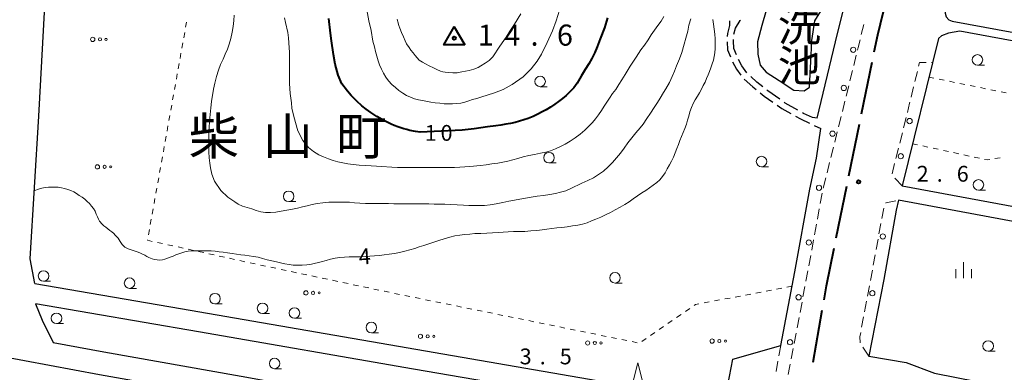
# Model space of a CAD drawing. Units: metres. Extents: x -74000 to -72000, y 38999 to 40500.
# Drawn here: x -72559 to -72326, y 39700 to 39784 of the extents above; entities that cross this region are included whole.
import ezdxf
from ezdxf.enums import TextEntityAlignment as Align

# ---------------------------------------------------------------- set-up
doc = ezdxf.new("R2010")
doc.units = ezdxf.units.M
for name, color, linetype, lineweight in [('110600_大字・町・丁目界', 7, 'Continuous', 40), ('210100_道路縁(街区線)', 7, 'Continuous', 30), ('210600_庭園路等', 7, 'Continuous', 30), ('221300_歩道', 7, 'Continuous', 30), ('223800_並木', 7, 'Continuous', 30), ('510100_河川', 7, 'Continuous', 30), ('630100_植生界', 7, 'Continuous', 30), ('632300_芝地', 7, 'Continuous', 13), ('633100_広葉樹林', 7, 'Continuous', 13), ('633200_針葉樹林', 7, 'Continuous', 13), ('633400_荒地', 7, 'Continuous', 13), ('710100_等高線(計曲線)', 7, 'Continuous', 40), ('710200_等高線(主曲線)', 7, 'Continuous', 13), ('730100_三角点', 7, 'Continuous', 40), ('731200_図化機測定による標高点', 7, 'Continuous', 40), ('811400_(注記)大字・町・丁目', 7, 'Continuous', 80), ('815100_(注記)山・島', 7, 'Continuous', 53)]:
    doc.layers.add(name, color=color, linetype=linetype, lineweight=lineweight)
doc.styles.add('Style-Kanji', font='MS Gothic.ttf')
doc.styles.add('Style-Kanji V', font='MS Gothic.ttf')
doc.styles.add('Style-WORKING', font='MS Gothic.ttf')

msp = doc.modelspace()

# ---------------------------------------------------------------- linework, layer by layer
at = {"layer": '110600_大字・町・丁目界', "linetype": 'Continuous', "lineweight": 40}
for p, q in [((-72359.669, 39761.581), (-72357.172, 39773.829)), ((-72362.667, 39746.883), (-72360.169, 39759.131)), ((-72365.664, 39732.186), (-72363.166, 39744.434)), ((-72371.181, 39702.7), (-72369.008, 39715.01))]:
    msp.add_line(p, q, dxfattribs=at)
at = {"layer": '110600_大字・町・丁目界', "linetype": 'Continuous', "lineweight": 40, "flags": 128}
for points in [[(-72356.672, 39776.278), (-72355.85, 39780.31), (-72353.838, 39788.45)], [(-72368.574, 39717.472), (-72367.99, 39720.78), (-72366.164, 39729.736)]]:
    msp.add_lwpolyline(points, dxfattribs=at)
at = {"layer": '210100_道路縁(街区線)', "linetype": 'Continuous', "lineweight": 30, "flags": 128}
for points in [[(-72319.33, 39847.6), (-72325, 39831.78), (-72329.05, 39820.35), (-72333.99, 39804.73), (-72337.7, 39793.02), (-72339.67, 39786.78), (-72339.84, 39785.48), (-72339.62, 39784.58), (-72339.01, 39783.91), (-72338.21, 39783.59), (-72305.06, 39777.44), (-72303.29, 39777.91), (-72301.07, 39779.44), (-72298.02, 39798.53), (-72294.76, 39818.86), (-72293.78, 39825.05), (-72292.56, 39832.7)], [(-72555.76, 39721.32), (-72556.87, 39727.2), (-72554.82, 39760.99), (-72552.23, 39807.55), (-72547.36, 39808.31), (-72548.19, 39815.5)], [(-72370.23, 39760.58), (-72365.82, 39778.65), (-72362.11, 39793.78), (-72358.7, 39804.58)], [(-72339.07, 39780.74), (-72340.73, 39780.08), (-72341.42, 39779.48), (-72350.07, 39744.5), (-72270.28, 39729.69), (-72264.07, 39767.81), (-72336.37, 39781.21), (-72339.07, 39780.74)], [(-72555.76, 39721.32), (-72521.2, 39715.36), (-72392.14, 39693.08), (-72390.19, 39703.37), (-72378.81, 39706.61), (-72375.49, 39724.07), (-72371.9, 39743.68), (-72370.39, 39751.06), (-72369.36, 39758.07)], [(-72271.99, 39723.56), (-72272.72, 39725.4), (-72273.63, 39726.74), (-72350.93, 39741.1), (-72351.49, 39738.73), (-72354.38, 39722.25), (-72357.96, 39704.1), (-72349.06, 39702.56), (-72342.37, 39700.02), (-72327.5, 39697.14), (-72280.27, 39688.97), (-72278.83, 39689.34), (-72277.38, 39690.95), (-72271.37, 39721.84), (-72271.99, 39723.56)], [(-72647.8, 39734.01), (-72647.61, 39733.69), (-72644.61, 39729.76), (-72640.48, 39725.82), (-72635.79, 39722.83), (-72631.67, 39721.33), (-72613.11, 39716.1), (-72583.11, 39708.08), (-72564.17, 39704.16), (-72540.37, 39699.7), (-72507.74, 39693.93), (-72480.19, 39688.9), (-72432.94, 39681.09), (-72395.18, 39674.08)], [(-72408.19, 39691.08), (-72465.91, 39701.04), (-72516.91, 39709.85), (-72555.6, 39716.53)], [(-72555.6, 39716.53), (-72553.98, 39712.59), (-72551.36, 39707.36)], [(-72551.36, 39707.36), (-72539.38, 39705.11), (-72506.77, 39699.34), (-72479.24, 39694.32), (-72431.99, 39686.51), (-72409.96, 39682.42)]]:
    msp.add_lwpolyline(points, dxfattribs=at)
at = {"layer": '210600_庭園路等', "linetype": 'Continuous', "lineweight": 30}
msp.add_line((-72370.899, 39758.821), (-72369.36, 39758.07), dxfattribs=at)
at = {"layer": '210600_庭園路等', "linetype": 'Continuous', "lineweight": 30, "flags": 128}
for points in [[(-72391.026, 39783.629), (-72390.99, 39782.52), (-72391.48, 39780.65), (-72391.524, 39779.944)], [(-72389.97, 39780.487), (-72389.59, 39781.91), (-72388.43, 39783.76), (-72388.37, 39783.832)], [(-72391.576, 39778.696), (-72391.43, 39776.78), (-72390.779, 39775.072)], [(-72389.365, 39775.603), (-72389.94, 39777.11), (-72390.08, 39778.89), (-72390.059, 39779.241)], [(-72390.259, 39773.937), (-72389.34, 39772.18), (-72388.31, 39770.744)], [(-72386.855, 39771.3), (-72388.05, 39772.97), (-72388.836, 39774.473)], [(-72387.502, 39769.8), (-72385.46, 39767.97), (-72384.676, 39767.336)], [(-72383.104, 39768.003), (-72384.48, 39769.12), (-72385.955, 39770.438)], [(-72383.705, 39766.55), (-72382.79, 39765.81), (-72380.684, 39764.33)], [(-72379.078, 39765.043), (-72381.88, 39767.01), (-72382.134, 39767.216)], [(-72379.662, 39763.611), (-72378.55, 39762.83), (-72376.459, 39761.669)], [(-72374.801, 39762.465), (-72377.75, 39764.11), (-72378.055, 39764.324)], [(-72370.23, 39760.58), (-72371.34, 39760.71), (-72373.43, 39761.7), (-72373.709, 39761.856)], [(-72375.367, 39761.062), (-72374.12, 39760.37), (-72372.023, 39759.368)]]:
    msp.add_lwpolyline(points, dxfattribs=at)
at = {"layer": '221300_歩道', "linetype": 'Continuous', "lineweight": 13}
for p, q in [((-72359.737, 39780.367), (-72359.141, 39782.795)), ((-72361.523, 39773.083), (-72360.927, 39775.511)), ((-72343.098, 39773.779), (-72342.83, 39773.78)), ((-72362.416, 39769.441), (-72361.82, 39771.869)), ((-72347.025, 39769.216), (-72346.431, 39771.645)), ((-72363.308, 39765.799), (-72362.713, 39768.227)), ((-72347.917, 39765.574), (-72347.322, 39768.002)), ((-72364.219, 39762.161), (-72363.612, 39764.586)), ((-72365.13, 39758.523), (-72364.523, 39760.949)), ((-72349.697, 39758.288), (-72349.104, 39760.717)), ((-72366.042, 39754.886), (-72365.434, 39757.311)), ((-72350.608, 39754.651), (-72349.995, 39757.074)), ((-72366.953, 39751.248), (-72366.345, 39753.673)), ((-72351.529, 39751.016), (-72350.915, 39753.439)), ((-72367.85, 39747.607), (-72367.253, 39750.035)), ((-72352.45, 39747.38), (-72351.836, 39749.804)), ((-72368.747, 39743.966), (-72368.149, 39746.394)), ((-72369.475, 39740.289), (-72369.027, 39742.748)), ((-72370.148, 39736.6), (-72369.699, 39739.059)), ((-72354.865, 39736.769), (-72354.415, 39739.228)), ((-72355.541, 39733.08), (-72355.091, 39735.539)), ((-72370.82, 39732.91), (-72370.372, 39735.37)), ((-72371.493, 39729.221), (-72371.045, 39731.681)), ((-72356.217, 39729.392), (-72355.766, 39731.851)), ((-72372.166, 39725.532), (-72371.717, 39727.991)), ((-72356.887, 39725.702), (-72356.44, 39728.162)), ((-72372.859, 39721.847), (-72372.391, 39724.303)), ((-72357.558, 39722.013), (-72357.111, 39724.472)), ((-72373.561, 39718.163), (-72373.093, 39720.619)), ((-72358.253, 39718.328), (-72357.788, 39720.784)), ((-72374.263, 39714.479), (-72373.795, 39716.935)), ((-72358.95, 39714.643), (-72358.485, 39717.099)), ((-72374.965, 39710.796), (-72374.497, 39713.251)), ((-72359.647, 39710.958), (-72359.182, 39713.415)), ((-72375.667, 39707.112), (-72375.199, 39709.568)), ((-72378.81, 39706.61), (-72379.267, 39704.152)), ((-72376.369, 39703.428), (-72375.901, 39705.884)), ((-72357.96, 39704.1), (-72359.331, 39706.191)), ((-72379.495, 39702.923), (-72379.952, 39700.465))]:
    msp.add_line(p, q, dxfattribs=at)
at = {"layer": '221300_歩道', "linetype": 'Continuous', "lineweight": 13, "flags": 128}
for points in [[(-72360.63, 39776.725), (-72360.56, 39777.01), (-72360.48, 39777.34), (-72360.035, 39779.153)], [(-72346.133, 39772.859), (-72345.91, 39773.77), (-72344.348, 39773.775)], [(-72348.807, 39761.931), (-72348.28, 39764.09), (-72348.214, 39764.36)], [(-72350.07, 39744.5), (-72351.69, 39746.22), (-72351.765, 39746.335)], [(-72353.953, 39740.353), (-72353.88, 39740.45), (-72351.557, 39740.962)], [(-72359.979, 39707.259), (-72360.01, 39707.31), (-72360.08, 39708.67), (-72359.879, 39709.73)], [(-72377.072, 39699.745), (-72376.75, 39701.43), (-72376.603, 39702.2)]]:
    msp.add_lwpolyline(points, dxfattribs=at)
at = {"layer": '223800_並木', "linetype": 'Continuous', "lineweight": 13}
for centre in [(-72361.65, 39776.78), (-72363.87, 39767.72), (-72348.28, 39759.87), (-72366.57, 39756.88), (-72350.37, 39751.53), (-72369.76, 39744.04), (-72372.18, 39731.04), (-72354.63, 39732.49), (-72357.11, 39719.02), (-72374.6, 39718.06), (-72376.63, 39707.4)]:
    msp.add_circle(centre, 0.625, dxfattribs=at)
at = {"layer": '510100_河川', "linetype": 'Continuous', "lineweight": 30, "flags": 128}
msp.add_lwpolyline([(-72373.6, 39797.13), (-72375.99, 39797.45), (-72377.94, 39796.35), (-72379.51, 39794.42), (-72380.98, 39790.42), (-72382.33, 39786.13), (-72383.34, 39782.54), (-72384.32, 39778.64), (-72384.31, 39775.74), (-72383.73, 39773.1), (-72382.26, 39771.43), (-72379.23, 39769.5), (-72375.71, 39767.16), (-72373.32, 39767.02), (-72372.03, 39767.92), (-72371.6, 39775.48), (-72371.46, 39778.97), (-72370.72, 39783.67), (-72368.14, 39787.81), (-72366.95, 39791.78), (-72368.56, 39794.9), (-72371, 39796.05), (-72373.6, 39797.13)], dxfattribs=at)
at = {"layer": '630100_植生界', "linetype": 'Continuous', "lineweight": 13}
for p, q in [((-72519.967, 39782.11), (-72519.747, 39783.341)), ((-72520.408, 39779.649), (-72520.188, 39780.88)), ((-72520.849, 39777.189), (-72520.628, 39778.419)), ((-72521.29, 39774.728), (-72521.069, 39775.958)), ((-72521.731, 39772.267), (-72521.51, 39773.497)), ((-72522.171, 39769.806), (-72521.951, 39771.036)), ((-72522.612, 39767.345), (-72522.392, 39768.576)), ((-72342.52, 39770.051), (-72343.69, 39770.29)), ((-72340.071, 39769.55), (-72341.295, 39769.8)), ((-72337.621, 39769.049), (-72338.846, 39769.299)), ((-72335.172, 39768.547), (-72336.397, 39768.798)), ((-72332.723, 39768.046), (-72333.947, 39768.297)), ((-72523.053, 39764.884), (-72522.833, 39766.115)), ((-72330.273, 39767.545), (-72331.498, 39767.796)), ((-72327.824, 39767.044), (-72329.049, 39767.295)), ((-72325.375, 39766.543), (-72326.6, 39766.794)), ((-72523.494, 39762.424), (-72523.274, 39763.654)), ((-72523.935, 39759.963), (-72523.715, 39761.193)), ((-72524.376, 39757.502), (-72524.155, 39758.732)), ((-72524.817, 39755.041), (-72524.596, 39756.272)), ((-72347.6, 39754.5), (-72346.379, 39754.234)), ((-72525.258, 39752.58), (-72525.037, 39753.811)), ((-72345.157, 39753.967), (-72343.936, 39753.701)), ((-72342.715, 39753.434), (-72341.494, 39753.168)), ((-72340.272, 39752.901), (-72339.051, 39752.635)), ((-72337.83, 39752.369), (-72336.609, 39752.102)), ((-72525.698, 39750.12), (-72525.478, 39751.35)), ((-72335.387, 39751.836), (-72334.166, 39751.569)), ((-72332.945, 39751.303), (-72331.723, 39751.037)), ((-72328.045, 39750.95), (-72326.814, 39751.166)), ((-72526.139, 39747.659), (-72525.919, 39748.889)), ((-72526.58, 39745.198), (-72526.36, 39746.428)), ((-72527.021, 39742.737), (-72526.801, 39743.967)), ((-72527.462, 39740.276), (-72527.242, 39741.507)), ((-72527.903, 39737.815), (-72527.682, 39739.046)), ((-72528.344, 39735.355), (-72528.123, 39736.585)), ((-72528.785, 39732.894), (-72528.564, 39734.124)), ((-72525.44, 39730.794), (-72526.661, 39731.062)), ((-72522.998, 39730.258), (-72524.219, 39730.526)), ((-72520.556, 39729.722), (-72521.777, 39729.99)), ((-72518.114, 39729.186), (-72519.335, 39729.454)), ((-72515.673, 39728.65), (-72516.893, 39728.918)), ((-72513.231, 39728.114), (-72514.452, 39728.382)), ((-72510.789, 39727.578), (-72512.01, 39727.846)), ((-72508.347, 39727.042), (-72509.568, 39727.31)), ((-72505.905, 39726.506), (-72507.126, 39726.774)), ((-72501.017, 39725.454), (-72502.24, 39725.713)), ((-72498.572, 39724.935), (-72499.794, 39725.194)), ((-72496.126, 39724.415), (-72497.349, 39724.675)), ((-72493.681, 39723.896), (-72494.903, 39724.156)), ((-72491.235, 39723.377), (-72492.458, 39723.637)), ((-72488.79, 39722.858), (-72490.012, 39723.118)), ((-72486.344, 39722.339), (-72487.567, 39722.598)), ((-72483.899, 39721.82), (-72485.121, 39722.079)), ((-72481.453, 39721.301), (-72482.676, 39721.56)), ((-72479.008, 39720.781), (-72480.23, 39721.041)), ((-72476.562, 39720.262), (-72477.785, 39720.522)), ((-72474.117, 39719.743), (-72475.339, 39720.003)), ((-72383.501, 39719.273), (-72384.729, 39719.042)), ((-72381.044, 39719.735), (-72382.272, 39719.504)), ((-72378.587, 39720.198), (-72379.815, 39719.966)), ((-72376.13, 39720.66), (-72377.358, 39720.429)), ((-72469.219, 39718.736), (-72470.444, 39718.985)), ((-72466.769, 39718.238), (-72467.994, 39718.487)), ((-72464.319, 39717.74), (-72465.544, 39717.989)), ((-72461.869, 39717.242), (-72463.094, 39717.491)), ((-72459.42, 39716.744), (-72460.645, 39716.993)), ((-72395.785, 39716.961), (-72397.013, 39716.73)), ((-72393.328, 39717.423), (-72394.556, 39717.192)), ((-72390.871, 39717.886), (-72392.1, 39717.654)), ((-72388.414, 39718.348), (-72389.643, 39718.117)), ((-72385.957, 39718.81), (-72387.186, 39718.579)), ((-72456.97, 39716.245), (-72458.195, 39716.495)), ((-72454.52, 39715.747), (-72455.745, 39715.996)), ((-72452.07, 39715.249), (-72453.295, 39715.498)), ((-72449.62, 39714.751), (-72450.845, 39715)), ((-72447.17, 39714.253), (-72448.395, 39714.502)), ((-72400.43, 39715.389), (-72401.46, 39714.681)), ((-72444.72, 39713.755), (-72445.945, 39714.004)), ((-72442.27, 39713.257), (-72443.495, 39713.506)), ((-72439.821, 39712.759), (-72441.045, 39713.008)), ((-72437.371, 39712.261), (-72438.596, 39712.51)), ((-72404.551, 39712.558), (-72405.581, 39711.85)), ((-72402.49, 39713.973), (-72403.521, 39713.265)), ((-72434.921, 39711.763), (-72436.146, 39712.012)), ((-72432.471, 39711.265), (-72433.696, 39711.514)), ((-72430.021, 39710.767), (-72431.246, 39711.016)), ((-72427.571, 39710.268), (-72428.796, 39710.518)), ((-72425.121, 39709.77), (-72426.346, 39710.019)), ((-72406.612, 39711.142), (-72407.642, 39710.435)), ((-72422.671, 39709.272), (-72423.896, 39709.521)), ((-72420.221, 39708.774), (-72421.446, 39709.023)), ((-72417.772, 39708.276), (-72418.997, 39708.525)), ((-72415.322, 39707.778), (-72416.547, 39708.027)), ((-72412.872, 39707.28), (-72414.097, 39707.529)), ((-72410.733, 39708.311), (-72411.763, 39707.604)), ((-72408.672, 39709.727), (-72409.703, 39709.019))]:
    msp.add_line(p, q, dxfattribs=at)
at = {"layer": '630100_植生界', "linetype": 'Continuous', "lineweight": 13, "flags": 128}
for points in [[(-72330.502, 39750.77), (-72329.86, 39750.63), (-72329.276, 39750.733)], [(-72527.882, 39731.33), (-72529.02, 39731.58), (-72529.005, 39731.663)], [(-72503.463, 39725.973), (-72503.92, 39726.07), (-72504.684, 39726.238)], [(-72471.669, 39719.234), (-72472.83, 39719.47), (-72472.894, 39719.484)], [(-72398.242, 39716.498), (-72399.03, 39716.35), (-72399.399, 39716.096)]]:
    msp.add_lwpolyline(points, dxfattribs=at)
at = {"layer": '632300_芝地', "linetype": 'Continuous', "lineweight": 13}
for centre, radius in [((-72541.995, 39779.24), 0.5), ((-72540.295, 39779.24), 0.375), ((-72538.845, 39779.24), 0.25), ((-72540.885, 39749), 0.5), ((-72539.185, 39749), 0.375), ((-72537.735, 39749), 0.25), ((-72491.445, 39719.1), 0.5), ((-72489.745, 39719.1), 0.375), ((-72488.295, 39719.1), 0.25), ((-72464.275, 39708.78), 0.5), ((-72462.575, 39708.78), 0.375), ((-72461.125, 39708.78), 0.25), ((-72424.625, 39707.22), 0.5), ((-72422.925, 39707.22), 0.375), ((-72395.105, 39707.67), 0.5), ((-72393.405, 39707.67), 0.375), ((-72391.955, 39707.67), 0.25), ((-72421.475, 39707.22), 0.25)]:
    msp.add_circle(centre, radius, dxfattribs=at)
at = {"layer": '633100_広葉樹林', "linetype": 'Continuous', "lineweight": 13}
for p, q in [((-72332.2, 39773.13), (-72330.533, 39773.13)), ((-72435.91, 39768.01), (-72434.243, 39768.01)), ((-72433.8, 39749.93), (-72432.133, 39749.93)), ((-72383.39, 39749), (-72381.723, 39749)), ((-72331.95, 39743.48), (-72330.283, 39743.48)), ((-72495.53, 39740.75), (-72493.863, 39740.75)), ((-72553.67, 39721.86), (-72552.003, 39721.86)), ((-72533.26, 39720.17), (-72531.593, 39720.17)), ((-72418.14, 39721.44), (-72416.473, 39721.44)), ((-72513.01, 39716.49), (-72511.343, 39716.49)), ((-72501.72, 39714.19), (-72500.053, 39714.19)), ((-72494.16, 39713.08), (-72492.493, 39713.08)), ((-72550.59, 39711.82), (-72548.923, 39711.82)), ((-72475.92, 39709.64), (-72474.253, 39709.64)), ((-72329.65, 39705.24), (-72327.983, 39705.24)), ((-72498.87, 39701.11), (-72497.203, 39701.11))]:
    msp.add_line(p, q, dxfattribs=at)
for centre in [(-72332.2, 39774.38), (-72435.91, 39769.26), (-72433.8, 39751.18), (-72383.39, 39750.25), (-72331.95, 39744.73), (-72495.53, 39742), (-72553.67, 39723.11), (-72418.14, 39722.69), (-72533.26, 39721.42), (-72513.01, 39717.74), (-72501.72, 39715.44), (-72494.16, 39714.33), (-72550.59, 39713.07), (-72475.92, 39710.89), (-72329.65, 39706.49), (-72498.87, 39702.36)]:
    msp.add_circle(centre, 1.25, dxfattribs=at)
at = {"layer": '633200_針葉樹林', "linetype": 'Continuous', "lineweight": 13, "flags": 128}
msp.add_lwpolyline([(-72413.98, 39697.51), (-72412.73, 39702.51), (-72411.48, 39697.51)], dxfattribs=at)
at = {"layer": '633400_荒地', "linetype": 'Continuous', "lineweight": 13}
for p, q in [((-72335.47, 39722.615), (-72335.47, 39726.365)), ((-72337.344, 39722.615), (-72337.344, 39724.715)), ((-72333.594, 39722.615), (-72333.594, 39724.715))]:
    msp.add_line(p, q, dxfattribs=at)
at = {"layer": '710100_等高線(計曲線)', "linetype": 'Continuous', "lineweight": 40, "elevation": 10, "flags": 128}
msp.add_lwpolyline([(-72419.94, 39784.32), (-72420.17, 39783.58), (-72420.66, 39781.95), (-72421.63, 39779.38), (-72422.39, 39777.44), (-72422.9, 39776.17), (-72423.61, 39774.74), (-72424.33, 39773.47), (-72425.22, 39772.12), (-72426.19, 39770.48), (-72427.11, 39768.88), (-72427.91, 39767.78), (-72428.84, 39766.77), (-72429.72, 39765.93), (-72430.62, 39765.21), (-72431.55, 39764.49), (-72432.41, 39763.9), (-72433.43, 39763.2), (-72434.49, 39762.54), (-72435.38, 39762.06), (-72436.45, 39761.47), (-72437.58, 39760.97), (-72438.77, 39760.47), (-72439.78, 39760.15), (-72440.8, 39759.82), (-72441.79, 39759.54), (-72442.96, 39759.31), (-72444.01, 39759.1), (-72445.18, 39758.92), (-72446.43, 39758.72), (-72448.4, 39758.48), (-72451.53, 39758), (-72454.39, 39757.68), (-72464.35, 39757.21), (-72464.37, 39757.21), (-72465.45, 39757.36), (-72466.81, 39757.66), (-72467.55, 39757.83), (-72468.23, 39758.03), (-72468.94, 39758.24), (-72469.63, 39758.49), (-72470.48, 39758.84), (-72471.19, 39759.14), (-72472.3, 39759.65), (-72473.37, 39760.21), (-72474.63, 39760.96), (-72476.04, 39761.86), (-72477.15, 39762.66), (-72478.15, 39763.51), (-72479.34, 39764.58), (-72480.7, 39765.96), (-72481.55, 39766.93), (-72482.9, 39768.67), (-72483.82, 39770.75), (-72484.54, 39773.4), (-72484.88, 39775.67), (-72485.36, 39778.9), (-72485.6, 39780.74), (-72485.98, 39784.21)], dxfattribs=at)
at = {"layer": '710200_等高線(主曲線)', "linetype": 'Continuous', "lineweight": 13, "flags": 128}
for points, elevation in [([(-72508.33, 39740.69), (-72509.95, 39741.85), (-72511.66, 39743.43), (-72513.15, 39745.63), (-72513.73, 39747.26), (-72514.07, 39748.77), (-72514.25, 39749.9), (-72514.39, 39751.16), (-72514.46, 39752.54), (-72514.5, 39753.94), (-72514.5, 39755.35), (-72514.49, 39756.75), (-72514.4, 39758.23), (-72514.28, 39759.81), (-72514.13, 39761.43), (-72513.99, 39762.99), (-72513.83, 39764.52), (-72513.38, 39767.4), (-72513.05, 39768.89), (-72512.64, 39770.44), (-72512.2, 39771.92), (-72511.68, 39773.26), (-72511.1, 39774.53), (-72510.57, 39775.73), (-72510.07, 39776.89), (-72509.64, 39778.12), (-72509.25, 39779.48), (-72508.93, 39780.93), (-72508.69, 39782.34), (-72508.52, 39783.71), (-72508.43, 39784.98)], 6), ([(-72406.54, 39784.67), (-72407.22, 39783.6), (-72408, 39782.57), (-72408.77, 39781.41), (-72409.58, 39780.3), (-72410.27, 39779.14), (-72411.17, 39777.89), (-72411.99, 39776.78), (-72413.14, 39775.06), (-72414.52, 39772.92), (-72415.76, 39770.94), (-72416.55, 39769.68), (-72417.21, 39768.51), (-72417.98, 39767.36), (-72418.71, 39766.41), (-72419.45, 39765.33), (-72420.11, 39764.39), (-72420.72, 39763.39), (-72421.37, 39762.36), (-72422.05, 39761.37), (-72422.75, 39760.43), (-72423.5, 39759.52), (-72424.33, 39758.63), (-72425.3, 39757.71), (-72426.41, 39756.77), (-72427.58, 39755.89), (-72428.76, 39755.1), (-72429.93, 39754.41), (-72431.1, 39753.82), (-72432.27, 39753.28), (-72433.44, 39752.84), (-72434.58, 39752.51), (-72435.82, 39752.23), (-72437.2, 39751.97), (-72438.6, 39751.68), (-72439.92, 39751.35), (-72441.19, 39751.01), (-72442.41, 39750.68), (-72443.58, 39750.37), (-72444.74, 39750.11), (-72445.97, 39749.88), (-72447.33, 39749.69), (-72448.71, 39749.5), (-72450.05, 39749.35), (-72452.56, 39749.09), (-72453.73, 39748.99), (-72454.94, 39748.91), (-72456.21, 39748.88), (-72457.66, 39748.85), (-72459.09, 39748.86), (-72460.48, 39748.87), (-72461.76, 39748.87), (-72463.01, 39748.87), (-72464.23, 39748.87), (-72465.45, 39748.87), (-72466.81, 39748.87), (-72468.31, 39748.87), (-72469.76, 39748.87), (-72471.08, 39748.93), (-72473.53, 39749.1), (-72474.73, 39749.17), (-72475.99, 39749.24), (-72477.37, 39749.33), (-72478.83, 39749.43), (-72480.23, 39749.57), (-72481.5, 39749.73), (-72482.7, 39749.94), (-72483.86, 39750.2), (-72484.97, 39750.52), (-72486.11, 39750.92), (-72487.24, 39751.35), (-72488.39, 39751.83), (-72489.67, 39752.64), (-72490.84, 39753.63), (-72492.19, 39755.28), (-72493.37, 39757.52), (-72494.32, 39760.92), (-72494.76, 39762.9), (-72494.87, 39764.16), (-72495.04, 39765.28), (-72495.14, 39766.41), (-72495.23, 39767.56), (-72495.3, 39768.79), (-72495.34, 39770.04), (-72495.34, 39771.3), (-72495.33, 39772.54), (-72495.32, 39773.77), (-72495.31, 39774.96), (-72495.34, 39776.11), (-72495.47, 39778.42), (-72495.59, 39779.65), (-72495.77, 39780.89), (-72496.25, 39783.23), (-72496.55, 39784.35)], 8), ([(-72431.34, 39786.18), (-72432.06, 39783.64), (-72433, 39781.25), (-72434.21, 39778.51), (-72435.61, 39775.77), (-72436.57, 39774.04), (-72438.06, 39772.26), (-72439.89, 39770.34), (-72442.53, 39768.56), (-72444.69, 39767.36), (-72446.71, 39766.59), (-72448.44, 39766.01), (-72449.74, 39765.58), (-72450.94, 39765.24), (-72451.9, 39765), (-72452.82, 39764.64), (-72453.76, 39764.36), (-72454.74, 39764.15), (-72455.72, 39764.01), (-72456.67, 39763.99), (-72457.65, 39763.99), (-72458.64, 39763.99), (-72459.69, 39764.1), (-72460.76, 39764.21), (-72461.82, 39764.34), (-72463.81, 39764.71), (-72464.77, 39764.91), (-72465.73, 39765.18), (-72466.67, 39765.51), (-72467.59, 39765.94), (-72468.48, 39766.49), (-72469.37, 39767.14), (-72470.23, 39767.82), (-72471.06, 39768.57), (-72471.82, 39769.4), (-72472.48, 39770.29), (-72473.04, 39771.23), (-72473.55, 39772.2), (-72473.99, 39773.17), (-72474.34, 39774.19), (-72474.6, 39775.26), (-72474.95, 39776.37), (-72475.18, 39777.47), (-72475.54, 39778.8), (-72476, 39781.32), (-72476.49, 39783.65), (-72477.02, 39786.24)], 12), ([(-72440.49, 39785.34), (-72441.98, 39782.88), (-72443.05, 39781.21), (-72443.99, 39779.74), (-72445.43, 39777.66), (-72447.13, 39775.11), (-72447.99, 39774.24), (-72448.93, 39773.57), (-72449.93, 39772.96), (-72450.62, 39772.58), (-72451.63, 39772.19), (-72452.69, 39771.9), (-72453.57, 39771.69), (-72454.47, 39771.53), (-72455.57, 39771.33), (-72456.62, 39771.31), (-72457.62, 39771.35), (-72458.4, 39771.44), (-72458.97, 39771.52), (-72459.5, 39771.74), (-72460.37, 39772.1), (-72461.22, 39772.5), (-72462.2, 39772.99), (-72463.08, 39773.42), (-72463.82, 39773.85), (-72464.55, 39774.34), (-72465.08, 39774.85), (-72465.57, 39775.42), (-72466.04, 39776.06), (-72466.55, 39776.72), (-72466.96, 39777.29), (-72467.6, 39778.22), (-72467.89, 39778.9), (-72468.32, 39779.84), (-72468.79, 39780.9), (-72469.15, 39781.9), (-72469.38, 39782.57), (-72469.66, 39783.42), (-72469.81, 39784.08)], 14), ([(-72400.17, 39784.1), (-72400.61, 39782.59), (-72400.9, 39781.22), (-72401.34, 39779.52), (-72401.73, 39778.11), (-72402.32, 39776.16), (-72402.85, 39774.6), (-72403.53, 39772.94), (-72404.05, 39771.71), (-72404.57, 39770.43), (-72405.24, 39769.02), (-72406.12, 39767.53), (-72406.65, 39766.65), (-72407.47, 39765.33), (-72408.09, 39764.25), (-72408.83, 39763.08), (-72409.76, 39761.73), (-72410.61, 39760.49), (-72411.5, 39759.13), (-72412.2, 39758.24), (-72413.21, 39757.04), (-72414.14, 39755.87), (-72415.08, 39754.73), (-72415.95, 39753.44), (-72416.82, 39752.22), (-72417.75, 39751.11), (-72418.74, 39750.04), (-72419.79, 39749.01), (-72420.89, 39748), (-72422.04, 39747.15), (-72423.25, 39746.39), (-72424.58, 39745.73), (-72426, 39745.11), (-72428.62, 39743.86), (-72429.84, 39743.35), (-72431.05, 39742.96), (-72432.25, 39742.67), (-72433.58, 39742.43), (-72435.09, 39742.22), (-72436.63, 39742.02), (-72438.06, 39741.79), (-72439.4, 39741.55), (-72440.7, 39741.32), (-72441.98, 39741.08), (-72443.29, 39740.83), (-72444.78, 39740.53), (-72446.32, 39740.22), (-72447.76, 39739.96), (-72449.08, 39739.84), (-72450.34, 39739.81), (-72451.57, 39739.82), (-72452.8, 39739.84), (-72454.11, 39739.89), (-72455.57, 39739.96), (-72457.05, 39740.05), (-72458.47, 39740.13), (-72459.79, 39740.14), (-72461.05, 39740.17), (-72462.3, 39740.21), (-72463.6, 39740.23), (-72465.01, 39740.23), (-72466.51, 39740.23), (-72467.94, 39740.22), (-72469.3, 39740.22), (-72470.61, 39740.26), (-72471.87, 39740.3), (-72473.1, 39740.32), (-72474.4, 39740.32), (-72475.85, 39740.32), (-72477.31, 39740.32), (-72478.66, 39740.38), (-72479.91, 39740.48), (-72481.07, 39740.59), (-72482.21, 39740.66), (-72484.61, 39740.64), (-72485.99, 39740.59), (-72487.42, 39740.48), (-72488.74, 39740.3), (-72489.97, 39740.06), (-72491.13, 39739.78), (-72492.29, 39739.49), (-72493.42, 39739.22), (-72494.61, 39738.98), (-72495.94, 39738.75), (-72497.3, 39738.5), (-72498.59, 39738.27), (-72499.84, 39738.14), (-72501.01, 39738.14), (-72502.14, 39738.33), (-72503.21, 39738.65), (-72504.29, 39739.01), (-72505.38, 39739.34), (-72506.49, 39739.71), (-72507.48, 39740.15), (-72508.33, 39740.69)], 6), ([(-72413.81, 39741.4), (-72412.78, 39742.11), (-72411.79, 39742.8), (-72410.86, 39743.43), (-72409.96, 39744.05), (-72409.08, 39744.66), (-72408.25, 39745.27), (-72407.52, 39745.95), (-72406.88, 39746.71), (-72406.28, 39747.61), (-72405.74, 39748.54), (-72405.21, 39749.46), (-72404.72, 39750.38), (-72404.29, 39751.33), (-72403.89, 39752.3), (-72403.5, 39753.32), (-72403.12, 39754.3), (-72402.73, 39755.24), (-72402.34, 39756.19), (-72401.95, 39757.15), (-72401.56, 39758.14), (-72401.22, 39759.12), (-72400.92, 39760.08), (-72400.66, 39761.06), (-72400.39, 39762.07), (-72400.03, 39763.07), (-72399.58, 39764.02), (-72399.11, 39764.9), (-72398.6, 39765.78), (-72398.11, 39766.6), (-72397.63, 39767.42), (-72397.2, 39768.27), (-72396.8, 39769.1), (-72396.41, 39769.95), (-72396.06, 39770.81), (-72395.71, 39771.65), (-72395.38, 39772.51), (-72395.08, 39773.43), (-72394.81, 39774.31), (-72394.59, 39775.18), (-72394.48, 39776.07), (-72394.39, 39777.08), (-72394.37, 39778.21), (-72394.39, 39779.37), (-72394.49, 39780.52), (-72394.63, 39781.71), (-72394.77, 39782.88), (-72394.91, 39783.98)], 4), ([(-72555.89, 39743.36), (-72555.77, 39743.41), (-72554.9, 39743.72), (-72554.05, 39743.94), (-72553.25, 39744.1), (-72552.48, 39744.17), (-72551.7, 39744.2), (-72550.94, 39744.2), (-72550.19, 39744.16), (-72549.44, 39744.06), (-72548.7, 39743.89), (-72547.91, 39743.65), (-72547.18, 39743.37), (-72546.49, 39743.05), (-72545.84, 39742.67), (-72545.18, 39742.23), (-72544.52, 39741.78), (-72543.9, 39741.32), (-72543.31, 39740.82), (-72542.75, 39740.29), (-72542.27, 39739.71), (-72541.84, 39739.11), (-72541.46, 39738.45), (-72541.15, 39737.78), (-72540.88, 39737.13), (-72540.66, 39736.58), (-72540.41, 39736.11), (-72539.75, 39735.37), (-72539.33, 39735.03), (-72538.88, 39734.67), (-72538.39, 39734.31), (-72537.91, 39733.94), (-72537.45, 39733.58), (-72537.03, 39733.2), (-72536.66, 39732.82), (-72536, 39732.07), (-72535.5, 39731.32), (-72535.02, 39730.55), (-72534.38, 39729.93), (-72533.58, 39729.54), (-72532.67, 39729.23), (-72532.19, 39729.08), (-72531.71, 39728.94), (-72531.21, 39728.77), (-72530.68, 39728.56), (-72530.16, 39728.3), (-72529.65, 39728.02), (-72529.17, 39727.74), (-72528.69, 39727.52), (-72527.91, 39727.21), (-72527.32, 39727.04), (-72526.71, 39726.92), (-72526.19, 39726.88), (-72525.42, 39726.97), (-72524.87, 39727.12), (-72524.26, 39727.35), (-72523.62, 39727.58), (-72522.95, 39727.84), (-72522.26, 39728.11), (-72521.56, 39728.38), (-72520.85, 39728.64), (-72520.13, 39728.87), (-72519.36, 39729.03), (-72518.6, 39729.05), (-72517.83, 39729.08), (-72517.08, 39729.08), (-72516.33, 39729.08), (-72515.55, 39729.08), (-72514.75, 39729.08), (-72513.9, 39729.04), (-72512.99, 39728.97), (-72512.05, 39728.87), (-72511.08, 39728.74), (-72510.03, 39728.63), (-72508.95, 39728.48), (-72507.91, 39728.32), (-72506.91, 39728.16), (-72505.9, 39728.03), (-72504.9, 39727.92), (-72503.85, 39727.76), (-72502.8, 39727.54), (-72501.73, 39727.27), (-72500.66, 39726.98), (-72499.56, 39726.71), (-72498.46, 39726.47), (-72497.44, 39726.22), (-72496.44, 39726), (-72495.45, 39725.8), (-72494.46, 39725.68), (-72493.43, 39725.68), (-72492.35, 39725.68), (-72491.23, 39725.74), (-72490.1, 39725.91), (-72487.8, 39726.49), (-72486.68, 39726.82), (-72485.61, 39727.11), (-72484.53, 39727.34), (-72483.41, 39727.52), (-72482.29, 39727.59), (-72481.15, 39727.62), (-72479.96, 39727.62)], 4), ([(-72479.96, 39727.62), (-72478.68, 39727.67), (-72477.43, 39727.75), (-72476.28, 39727.82), (-72475.18, 39727.91), (-72474.03, 39728.01), (-72472.87, 39728.13), (-72471.68, 39728.27), (-72470.46, 39728.46), (-72469.23, 39728.7), (-72467.98, 39728.99), (-72466.77, 39729.32), (-72465.65, 39729.66), (-72464.56, 39729.99), (-72463.45, 39730.34), (-72462.32, 39730.72), (-72461.14, 39731.11), (-72459.91, 39731.52), (-72458.62, 39731.95), (-72457.31, 39732.33), (-72456.11, 39732.64), (-72454.96, 39732.83), (-72453.8, 39732.95), (-72452.61, 39733.05), (-72451.36, 39733.16), (-72450, 39733.23), (-72448.57, 39733.28), (-72447.16, 39733.33), (-72445.89, 39733.41), (-72444.68, 39733.5), (-72443.46, 39733.57), (-72442.21, 39733.64), (-72440.9, 39733.66), (-72439.52, 39733.7), (-72438.08, 39733.79), (-72436.69, 39733.9), (-72435.45, 39734.04), (-72434.3, 39734.2), (-72433.15, 39734.35), (-72431.96, 39734.5), (-72430.73, 39734.63), (-72429.47, 39734.78), (-72428.21, 39734.97), (-72426.99, 39735.17), (-72425.85, 39735.43), (-72424.78, 39735.74), (-72423.73, 39736.16), (-72422.66, 39736.61), (-72421.54, 39737.09), (-72420.4, 39737.62), (-72419.25, 39738.21), (-72418.08, 39738.81), (-72416.9, 39739.42), (-72415.82, 39740.04), (-72414.8, 39740.7), (-72413.81, 39741.4)], 4)]:
    msp.add_lwpolyline(points, dxfattribs=dict(at, elevation=elevation))
at = {"layer": '730100_三角点', "linetype": 'Continuous', "lineweight": 40}
msp.add_circle((-72456.26, 39779.53, 14.61), 0.375, dxfattribs=at)
msp.add_3dface([(-72453.76, 39777.93, 14.61), (-72458.76, 39777.93, 14.61), (-72456.26, 39782.262, 14.61)], dxfattribs=at)
at = {"layer": '731200_図化機測定による標高点', "linetype": 'Continuous', "lineweight": 40}
msp.add_circle((-72360.38, 39745.43, 2.6), 0.375, dxfattribs=at)

# ---------------------------------------------------------------- texts
at = {"layer": '710100_等高線(計曲線)', "linetype": 'Continuous', "lineweight": 40, "style": 'Style-WORKING'}
for s, p in [('1', (-72463.26, 39755.18, -9.999)), ('0', (-72459.51, 39755.18, -9.999))]:
    msp.add_text(s, height=3.75, dxfattribs=at).set_placement(p)
msp.add_text('4', height=3.75, rotation=4, dxfattribs=at).set_placement((-72478.8, 39725.78, -9.999))
at = {"layer": '730100_三角点', "linetype": 'Continuous', "lineweight": 40, "style": 'Style-WORKING'}
for s, p in [('1', (-72450.66, 39777.76, -9.999)), ('4', (-72444.41, 39777.76, -9.999)), ('6', (-72431.91, 39777.76, -9.999)), ('.', (-72438.16, 39777.76, -9.999))]:
    msp.add_text(s, height=5, dxfattribs=at).set_placement(p)
at = {"layer": '731200_図化機測定による標高点', "linetype": 'Continuous', "lineweight": 40, "style": 'Style-WORKING'}
for s, p in [('2', (-72346.6, 39745.49, -9.999)), ('6', (-72337.1, 39745.49, -9.999)), ('.', (-72341.85, 39745.49, -9.999)), ('3', (-72440.75, 39702.15, -9.999)), ('5', (-72431.25, 39702.15, -9.999)), ('.', (-72436, 39702.15, -9.999))]:
    msp.add_text(s, height=3.75, dxfattribs=at).set_placement(p)
at = {"layer": '811400_(注記)大字・町・丁目', "linetype": 'Continuous', "lineweight": 53, "style": 'Style-Kanji'}
for s, p in [('柴', (-72519.22, 39751.89)), ('山', (-72501.72, 39751.89)), ('町', (-72484.22, 39751.89))]:
    msp.add_text(s, height=8.75, dxfattribs=at).set_placement(p)
at = {"layer": '815100_(注記)山・島', "linetype": 'Continuous', "lineweight": 53, "style": 'Style-Kanji V'}
for s, p in [('洗', (-72379.53, 39786.28)), ('池', (-72379.53, 39776.78))]:
    msp.add_text(s, height=7.5, dxfattribs=at).set_placement(p, align=Align.TOP_LEFT)

doc.saveas('drawing.dxf')
